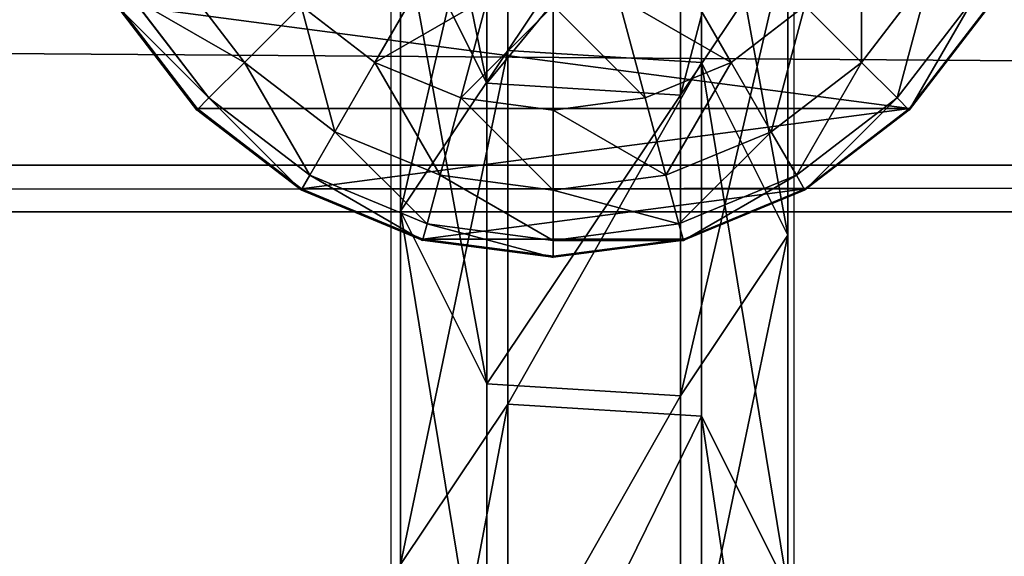
# Model space of a CAD drawing. Units: inches. Extents: x -264 to 669, y -399 to 522.
# Drawn here: x 66 to 70, y 92 to 94 of the extents above; entities that cross this region are included whole.
import ezdxf

# ---------------------------------------------------------------- set-up
doc = ezdxf.new("R2010")
doc.units = ezdxf.units.IN
doc.header["$MEASUREMENT"] = 0
doc.layers.get('0').update_dxf_attribs({"true_color": 0xffffff})
doc.layers.add('strefa bezpieczeństwa', color=1, linetype='Continuous')

# ---------------------------------------------------------------- blocks, each defined once
blk = doc.blocks.new('Grupa_77')
at = {"color": 12, "true_color": 0xce0000}
for p, q in [((1.7214, 1.5371, 56.5832), (2.9152, 1.5371, 45.2374)), ((1.7214, 1.5371, 56.5832), (2.3602, 1.1115, 56.6444)), ((2.2302, 1.1942, 45.1589), (2.9152, 1.5371, 45.2374)), ((2.9152, 1.5371, 45.2374), (3.5528, 1.1115, 45.3104)), ((2.9152, 1.5371, 45.2374), (4.3178, 1.5371, 33.9155)), ((3.6343, 1.1942, 33.8244), (4.3178, 1.5371, 33.9155)), ((1.0351, 1.1942, 56.5173), (2.2302, 1.1942, 45.1589)), ((2.1827, 0.4256, 45.1535), (2.2302, 1.1942, 45.1589)), ((2.2302, 1.1942, 45.1589), (3.6343, 1.1942, 33.8244)), ((3.587, 0.4256, 33.8181), (3.6343, 1.1942, 33.8244)), ((3.6343, 1.1942, 33.8244), (5.2471, 1.1942, 22.5177)), ((1.3789, 1.1115, 67.9735), (2.3602, 1.1115, 56.6444)), ((2.3602, 1.1115, 56.6444), (2.3127, 0.3429, 56.6399)), ((2.3602, 1.1115, 56.6444), (3.5528, 1.1115, 45.3104)), ((3.5528, 1.1115, 45.3104), (3.5053, 0.3429, 45.305)), ((3.5528, 1.1115, 45.3104), (4.9539, 1.1115, 34.0003)), ((0.9875, 0.4256, 56.5128), (2.1827, 0.4256, 45.1535)), ((2.1827, 0.4256, 45.1535), (3.587, 0.4256, 33.8181)), ((2.8203, 0, 45.2265), (2.1827, 0.4256, 45.1535)), ((4.2231, 0, 33.9029), (3.587, 0.4256, 33.8181)), ((3.587, 0.4256, 33.8181), (5.1999, 0.4256, 22.5105)), ((2.3127, 0.3429, 56.6399), (1.3312, 0.3429, 67.9715)), ((2.3127, 0.3429, 56.6399), (1.6264, 0, 56.574)), ((3.5053, 0.3429, 45.305), (2.3127, 0.3429, 56.6399)), ((3.5053, 0.3429, 45.305), (2.8203, 0, 45.2265)), ((4.9066, 0.3429, 33.9939), (3.5053, 0.3429, 45.305))]:
    blk.add_line(p, q, dxfattribs=at)
at = {"color": 12, "true_color": 0xce0000, "extrusion": (-3.77222e-17, 1, 1.62835e-13)}
blk.add_arc((-617.9929, 115.689), 619.1949, 349.2424377, 355.5774217, dxfattribs=at)
at = {"color": 12, "true_color": 0xce0000}
mesh = blk.add_polyface(dxfattribs=at)
corners = [(2.3602, 1.1115, 56.6444), (0.7372, 1.5371, 67.9458), (1.7214, 1.5371, 56.5832), (1.3789, 1.1115, 67.9735)]
mesh.append_faces([[corners[k] for k in face] for face in [(0, 1, 2), (1, 0, 3)]], dxfattribs={"vtx0": -1, "color": 12})
mesh = blk.add_polyface(dxfattribs=at)
corners = [(2.9152, 1.5371, 45.2374), (1.0351, 1.1942, 56.5173), (2.2302, 1.1942, 45.1589), (1.7214, 1.5371, 56.5832)]
mesh.append_faces([[corners[k] for k in face] for face in [(0, 1, 2), (1, 0, 3)]], dxfattribs={"vtx0": -1, "color": 12})
mesh = blk.add_polyface(dxfattribs=at)
corners = [(3.5528, 1.1115, 45.3104), (1.7214, 1.5371, 56.5832), (2.9152, 1.5371, 45.2374), (2.3602, 1.1115, 56.6444)]
mesh.append_faces([[corners[k] for k in face] for face in [(0, 1, 2), (1, 0, 3)]], dxfattribs={"vtx0": -1, "color": 12})
mesh = blk.add_polyface(dxfattribs=at)
corners = [(4.3178, 1.5371, 33.9155), (2.2302, 1.1942, 45.1589), (3.6343, 1.1942, 33.8244), (2.9152, 1.5371, 45.2374)]
mesh.append_faces([[corners[k] for k in face] for face in [(0, 1, 2), (1, 0, 3)]], dxfattribs={"vtx0": -1, "color": 12})
mesh = blk.add_polyface(dxfattribs=at)
corners = [(4.9539, 1.1115, 34.0003), (2.9152, 1.5371, 45.2374), (4.3178, 1.5371, 33.9155), (3.5528, 1.1115, 45.3104)]
mesh.append_faces([[corners[k] for k in face] for face in [(0, 1, 2), (1, 0, 3)]], dxfattribs={"vtx0": -1, "color": 12})
mesh = blk.add_polyface(dxfattribs=at)
corners = [(5.9288, 1.5371, 22.6214), (3.6343, 1.1942, 33.8244), (5.2471, 1.1942, 22.5177), (4.3178, 1.5371, 33.9155)]
mesh.append_faces([[corners[k] for k in face] for face in [(0, 1, 2), (1, 0, 3)]], dxfattribs={"vtx0": -1, "color": 12})
mesh = blk.add_polyface(dxfattribs=at)
corners = [(2.1827, 0.4256, 45.1535), (1.0351, 1.1942, 56.5173), (0.9875, 0.4256, 56.5128), (2.2302, 1.1942, 45.1589)]
mesh.append_faces([[corners[k] for k in face] for face in [(0, 1, 2), (1, 0, 3)]], dxfattribs={"vtx0": -1, "color": 12})
mesh = blk.add_polyface(dxfattribs=at)
corners = [(3.587, 0.4256, 33.8181), (2.2302, 1.1942, 45.1589), (2.1827, 0.4256, 45.1535), (3.6343, 1.1942, 33.8244)]
mesh.append_faces([[corners[k] for k in face] for face in [(0, 1, 2), (1, 0, 3)]], dxfattribs={"vtx0": -1, "color": 12})
mesh = blk.add_polyface(dxfattribs=at)
corners = [(5.1999, 0.4256, 22.5105), (3.6343, 1.1942, 33.8244), (3.587, 0.4256, 33.8181), (5.2471, 1.1942, 22.5177)]
mesh.append_faces([[corners[k] for k in face] for face in [(0, 1, 2), (1, 0, 3)]], dxfattribs={"vtx0": -1, "color": 12})
mesh = blk.add_polyface(dxfattribs=at)
corners = [(1.3789, 1.1115, 67.9735), (2.3127, 0.3429, 56.6399), (1.3312, 0.3429, 67.9715), (2.3602, 1.1115, 56.6444)]
mesh.append_faces([[corners[k] for k in face] for face in [(0, 1, 2), (1, 0, 3)]], dxfattribs={"vtx0": -1, "color": 12})
mesh = blk.add_polyface(dxfattribs=at)
corners = [(2.3602, 1.1115, 56.6444), (3.5053, 0.3429, 45.305), (2.3127, 0.3429, 56.6399), (3.5528, 1.1115, 45.3104)]
mesh.append_faces([[corners[k] for k in face] for face in [(0, 1, 2), (1, 0, 3)]], dxfattribs={"vtx0": -1, "color": 12})
mesh = blk.add_polyface(dxfattribs=at)
corners = [(3.5528, 1.1115, 45.3104), (4.9066, 0.3429, 33.9939), (3.5053, 0.3429, 45.305), (4.9539, 1.1115, 34.0003)]
mesh.append_faces([[corners[k] for k in face] for face in [(0, 1, 2), (1, 0, 3)]], dxfattribs={"vtx0": -1, "color": 12})
mesh = blk.add_polyface(dxfattribs=at)
corners = [(0.9875, 0.4256, 56.5128), (2.8203, 0, 45.2265), (2.1827, 0.4256, 45.1535), (1.6264, 0, 56.574)]
mesh.append_faces([[corners[k] for k in face] for face in [(0, 1, 2), (1, 0, 3)]], dxfattribs={"vtx0": -1, "color": 12})
mesh = blk.add_polyface(dxfattribs=at)
corners = [(2.1827, 0.4256, 45.1535), (4.2231, 0, 33.9029), (3.587, 0.4256, 33.8181), (2.8203, 0, 45.2265)]
mesh.append_faces([[corners[k] for k in face] for face in [(0, 1, 2), (1, 0, 3)]], dxfattribs={"vtx0": -1, "color": 12})
mesh = blk.add_polyface(dxfattribs=at)
corners = [(3.587, 0.4256, 33.8181), (5.8344, 0, 22.607), (5.1999, 0.4256, 22.5105), (4.2231, 0, 33.9029)]
mesh.append_faces([[corners[k] for k in face] for face in [(0, 1, 2), (1, 0, 3)]], dxfattribs={"vtx0": -1, "color": 12})
mesh = blk.add_polyface(dxfattribs=at)
corners = [(0.6417, 0, 67.9417), (2.3127, 0.3429, 56.6399), (1.6264, 0, 56.574), (1.3312, 0.3429, 67.9715)]
mesh.append_faces([[corners[k] for k in face] for face in [(0, 1, 2), (1, 0, 3)]], dxfattribs={"vtx0": -1, "color": 12})
mesh = blk.add_polyface(dxfattribs=at)
corners = [(1.6264, 0, 56.574), (3.5053, 0.3429, 45.305), (2.8203, 0, 45.2265), (2.3127, 0.3429, 56.6399)]
mesh.append_faces([[corners[k] for k in face] for face in [(0, 1, 2), (1, 0, 3)]], dxfattribs={"vtx0": -1, "color": 12})
mesh = blk.add_polyface(dxfattribs=at)
corners = [(2.8203, 0, 45.2265), (4.9066, 0.3429, 33.9939), (4.2231, 0, 33.9029), (3.5053, 0.3429, 45.305)]
mesh.append_faces([[corners[k] for k in face] for face in [(0, 1, 2), (1, 0, 3)]], dxfattribs={"vtx0": -1, "color": 12})
blk = doc.blocks.new('1')
blk.add_blockref('Grupa_77', (0, 0.0006, 2.0456))
blk = doc.blocks.new('2')
blk.add_blockref('1', (0.6128, 0.6479))
blk = doc.blocks.new('Group_29')
at = {"color": 253, "true_color": 0xb5b5b5}
for p, q in [((3.4142, 3.4155, 1.4427), (3, 3.7333, 1.7606)), ((3.4201, 3.4142, 2.306), (3.0059, 3.7321, 2.306)), ((3.0059, 3.7321, 2.306), (3.4142, 3.4155, 2.305)), ((3.3719, 3.366, 2.8236), (2.9718, 3.673, 2.8236)), ((3.2307, 3.2247, 3.306), (2.8719, 3.5, 3.306)), ((3.3719, 3.366, 2.8236), (3.4201, 3.4142, 2.306)), ((3.4142, 3.4155, 1.4427), (3.4142, 0.587, 1.4427)), ((3.7321, 3.0013, 2.305), (3.4142, 3.4155, 2.305)), ((3.7321, 3.0013, 1.0285), (3.4142, 3.4155, 1.4427)), ((3.4142, 3.4155, 1.4427), (3.4142, 3.4155, 2.305)), ((3.4201, 3.4142, 2.306), (3.738, 3, 2.306)), ((3.2307, 3.2247, 3.306), (3.3719, 3.366, 2.8236)), ((3.6789, 2.9659, 2.8236), (3.3719, 3.366, 2.8236)), ((3.0059, 3, 3.7202), (3.2307, 3.2247, 3.306)), ((3.5059, 2.866, 3.306), (3.2307, 3.2247, 3.306)), ((3.0059, 3, 3.7202), (3.2307, 2.7071, 3.7202)), ((3.6789, 2.9659, 2.8236), (3.738, 3, 2.306)), ((3.7321, 3.0013, 1.0285), (3.7321, 1.0013, 1.0285)), ((3.9319, 2.5189, 2.305), (3.7321, 3.0013, 2.305)), ((3.9319, 2.5189, 0.5461), (3.7321, 3.0013, 1.0285)), ((3.7321, 3.0013, 1.0285), (3.7321, 3.0013, 2.305)), ((3.738, 3, 2.306), (3.9378, 2.5176, 2.306)), ((3.5059, 2.866, 3.306), (3.6789, 2.9659, 2.8236)), ((3.8719, 2.5, 2.8236), (3.6789, 2.9659, 2.8236)), ((3.2307, 2.7071, 3.7202), (3.5059, 2.866, 3.306)), ((3.6789, 2.4483, 3.306), (3.5059, 2.866, 3.306)), ((2.8719, 2.5, 4.038), (3.2307, 2.7071, 3.7202)), ((3.2307, 2.7071, 3.7202), (3.3719, 2.366, 3.7202)), ((3.8719, 2.5, 2.8236), (3.9378, 2.5176, 2.306)), ((3.9319, 2.5189, 0.5461), (3.9319, 2.5189, 2.305)), ((3.9319, 2.5189, 0.5461), (3.9319, 1.4836, 0.5461)), ((4, 2.0013, 2.305), (3.9319, 2.5189, 2.305)), ((4, 2.0013, 0.0285), (3.9319, 2.5189, 0.5461)), ((3.9378, 2.5176, 2.306), (4.0059, 2, 2.306)), ((3.6789, 2.4483, 3.306), (3.8719, 2.5, 2.8236)), ((3.9378, 2, 2.8236), (3.8719, 2.5, 2.8236)), ((3.3719, 2.366, 3.7202), (3.6789, 2.4483, 3.306)), ((3.738, 2, 3.306), (3.6789, 2.4483, 3.306)), ((2.9718, 2.2588, 4.038), (3.3719, 2.366, 3.7202)), ((3.3719, 2.366, 3.7202), (3.4201, 2, 3.7202)), ((3.0059, 2, 4.038), (3.4201, 2, 3.7202)), ((3.4201, 2, 3.7202), (3.3719, 1.634, 3.7202)), ((3.4201, 2, 3.7202), (3.738, 2, 3.306)), ((3.6789, 1.5517, 3.306), (3.738, 2, 3.306)), ((3.738, 2, 3.306), (3.9378, 2, 2.8236)), ((3.8719, 1.5, 2.8236), (3.9378, 2, 2.8236)), ((3.9319, 1.4836, 2.305), (4, 2.0013, 2.305)), ((3.9319, 1.4836, 0.5461), (4, 2.0013, 0.0285)), ((3.9378, 2, 2.8236), (4.0059, 2, 2.306)), ((4.0059, 2, 2.306), (3.9378, 1.4824, 2.306)), ((4, 2.0013, 0.0285), (4, 2.0013, 2.305)), ((2.9718, 1.7412, 4.038), (3.3719, 1.634, 3.7202)), ((3.3719, 1.634, 3.7202), (3.2307, 1.2929, 3.7202)), ((3.3719, 1.634, 3.7202), (3.6789, 1.5517, 3.306)), ((3.5059, 1.134, 3.306), (3.6789, 1.5517, 3.306)), ((3.6789, 1.5517, 3.306), (3.8719, 1.5, 2.8236)), ((2.8719, 1.5, 4.038), (3.2307, 1.2929, 3.7202)), ((3.6789, 1.0341, 2.8236), (3.8719, 1.5, 2.8236)), ((3.8719, 1.5, 2.8236), (3.9378, 1.4824, 2.306)), ((3.7321, 1.0013, 2.305), (3.9319, 1.4836, 2.305)), ((3.7321, 1.0013, 1.0285), (3.9319, 1.4836, 0.5461)), ((3.9378, 1.4824, 2.306), (3.738, 1, 2.306)), ((3.9319, 1.4836, 0.5461), (3.9319, 1.4836, 2.305)), ((3.2307, 1.2929, 3.7202), (3.0059, 1, 3.7202)), ((3.2307, 1.2929, 3.7202), (3.5059, 1.134, 3.306)), ((3.2307, 0.7753, 3.306), (3.5059, 1.134, 3.306)), ((3.5059, 1.134, 3.306), (3.6789, 1.0341, 2.8236)), ((3.3719, 0.634, 2.8236), (3.6789, 1.0341, 2.8236)), ((3.6789, 1.0341, 2.8236), (3.738, 1, 2.306)), ((3.0059, 1, 3.7202), (3.2307, 0.7753, 3.306)), ((3.4142, 0.587, 2.305), (3.7321, 1.0013, 2.305)), ((3.4142, 0.587, 1.4427), (3.7321, 1.0013, 1.0285)), ((3.738, 1, 2.306), (3.4201, 0.5858, 2.306)), ((3.7321, 1.0013, 1.0285), (3.7321, 1.0013, 2.305)), ((2.8719, 0.5, 3.306), (3.2307, 0.7753, 3.306)), ((3.2307, 0.7753, 3.306), (3.3719, 0.634, 2.8236)), ((2.9718, 0.327, 2.8236), (3.3719, 0.634, 2.8236)), ((3.3719, 0.634, 2.8236), (3.4201, 0.5858, 2.306)), ((3, 0.2692, 2.305), (3.4142, 0.587, 2.305)), ((3, 0.2692, 1.7606), (3.4142, 0.587, 1.4427)), ((3.4142, 0.587, 1.4427), (3.4142, 0.587, 2.305)), ((3.4201, 0.5858, 2.306), (3.0059, 0.2679, 2.306))]:
    blk.add_line(p, q, dxfattribs=at)
mesh = blk.add_polyface(dxfattribs=at)
corners = [(3.4201, 3.4142, 2.306), (2.9718, 3.673, 2.8236), (3.0059, 3.7321, 2.306), (3.3719, 3.366, 2.8236)]
mesh.append_faces([[corners[k] for k in face] for face in [(0, 1, 2), (1, 0, 3)]], dxfattribs={"vtx0": -1, "color": 253})
mesh = blk.add_polyface(dxfattribs=at)
corners = [(3, 3.7333, 1.7606), (3.4142, 3.4155, 2.305), (3.4142, 3.4155, 1.4427), (3, 3.7333, 2.305), (3.0059, 3.7321, 2.306)]
mesh.append_faces([[corners[k] for k in face] for face in [(0, 1, 2), (1, 3, 4)]], dxfattribs={"vtx0": -1, "color": 253})
mesh.append_faces([[corners[k] for k in face] for face in [(1, 0, 3)]], dxfattribs={"vtx0": -1, "vtx2": -1, "color": 253})
mesh = blk.add_polyface(dxfattribs=at)
corners = [(3.4142, 3.4155, 1.4427), (3, 0.2692, 1.7606), (3, 3.7333, 1.7606), (3.4142, 0.587, 1.4427)]
mesh.append_faces([[corners[k] for k in face] for face in [(0, 1, 2), (1, 0, 3)]], dxfattribs={"vtx0": -1, "color": 253})
mesh = blk.add_polyface(dxfattribs=at)
corners = [(3.3719, 3.366, 2.8236), (2.8719, 3.5, 3.306), (2.9718, 3.673, 2.8236), (3.2307, 3.2247, 3.306)]
mesh.append_faces([[corners[k] for k in face] for face in [(0, 1, 2), (1, 0, 3)]], dxfattribs={"vtx0": -1, "color": 253})
mesh = blk.add_polyface(dxfattribs=at)
corners = [(3.2307, 3.2247, 3.306), (2.713, 3.2247, 3.7202), (2.8719, 3.5, 3.306), (3.0059, 3, 3.7202)]
mesh.append_faces([[corners[k] for k in face] for face in [(0, 1, 2), (1, 0, 3)]], dxfattribs={"vtx0": -1, "color": 253})
mesh = blk.add_polyface(dxfattribs=at)
corners = [(3.3719, 3.366, 2.8236), (3.738, 3, 2.306), (3.6789, 2.9659, 2.8236), (3.4201, 3.4142, 2.306)]
mesh.append_faces([[corners[k] for k in face] for face in [(0, 1, 2), (1, 0, 3)]], dxfattribs={"vtx0": -1, "color": 253})
mesh = blk.add_polyface(dxfattribs=at)
corners = [(3.4142, 3.4155, 1.4427), (3.7321, 3.0013, 2.305), (3.7321, 3.0013, 1.0285), (3.4142, 3.4155, 2.305)]
mesh.append_faces([[corners[k] for k in face] for face in [(0, 1, 2), (1, 0, 3)]], dxfattribs={"vtx0": -1, "color": 253})
mesh = blk.add_polyface(dxfattribs=at)
corners = [(3.4142, 3.4155, 1.4427), (3.7321, 1.0013, 1.0285), (3.4142, 0.587, 1.4427), (3.7321, 3.0013, 1.0285)]
mesh.append_faces([[corners[k] for k in face] for face in [(0, 1, 2), (1, 0, 3)]], dxfattribs={"vtx0": -1, "color": 253})
mesh = blk.add_polyface(dxfattribs=at)
corners = [(3.2307, 3.2247, 3.306), (3.6789, 2.9659, 2.8236), (3.5059, 2.866, 3.306), (3.3719, 3.366, 2.8236)]
mesh.append_faces([[corners[k] for k in face] for face in [(0, 1, 2), (1, 0, 3)]], dxfattribs={"vtx0": -1, "color": 253})
mesh = blk.add_polyface(dxfattribs=at)
corners = [(3.0059, 3, 3.7202), (3.5059, 2.866, 3.306), (3.2307, 2.7071, 3.7202), (3.2307, 3.2247, 3.306)]
mesh.append_faces([[corners[k] for k in face] for face in [(0, 1, 2), (1, 0, 3)]], dxfattribs={"vtx0": -1, "color": 253})
mesh = blk.add_polyface(dxfattribs=at)
corners = [(3.0059, 3, 3.7202), (2.8719, 2.5, 4.038), (2.713, 2.7071, 4.038), (3.2307, 2.7071, 3.7202)]
mesh.append_faces([[corners[k] for k in face] for face in [(0, 1, 2), (1, 0, 3)]], dxfattribs={"vtx0": -1, "color": 253})
mesh = blk.add_polyface(dxfattribs=at)
corners = [(3.6789, 2.9659, 2.8236), (3.9378, 2.5176, 2.306), (3.8719, 2.5, 2.8236), (3.738, 3, 2.306)]
mesh.append_faces([[corners[k] for k in face] for face in [(0, 1, 2), (1, 0, 3)]], dxfattribs={"vtx0": -1, "color": 253})
mesh = blk.add_polyface(dxfattribs=at)
corners = [(3.7321, 3.0013, 1.0285), (3.9319, 2.5189, 2.305), (3.9319, 2.5189, 0.5461), (3.7321, 3.0013, 2.305)]
mesh.append_faces([[corners[k] for k in face] for face in [(0, 1, 2), (1, 0, 3)]], dxfattribs={"vtx0": -1, "color": 253})
mesh = blk.add_polyface(dxfattribs=at)
corners = [(3.7321, 3.0013, 1.0285), (3.9319, 1.4836, 0.5461), (3.7321, 1.0013, 1.0285), (3.9319, 2.5189, 0.5461)]
mesh.append_faces([[corners[k] for k in face] for face in [(0, 1, 2), (1, 0, 3)]], dxfattribs={"vtx0": -1, "color": 253})
mesh = blk.add_polyface(dxfattribs=at)
corners = [(3.5059, 2.866, 3.306), (3.8719, 2.5, 2.8236), (3.6789, 2.4483, 3.306), (3.6789, 2.9659, 2.8236)]
mesh.append_faces([[corners[k] for k in face] for face in [(0, 1, 2), (1, 0, 3)]], dxfattribs={"vtx0": -1, "color": 253})
mesh = blk.add_polyface(dxfattribs=at)
corners = [(3.2307, 2.7071, 3.7202), (3.6789, 2.4483, 3.306), (3.3719, 2.366, 3.7202), (3.5059, 2.866, 3.306)]
mesh.append_faces([[corners[k] for k in face] for face in [(0, 1, 2), (1, 0, 3)]], dxfattribs={"vtx0": -1, "color": 253})
mesh = blk.add_polyface(dxfattribs=at)
corners = [(3.2307, 2.7071, 3.7202), (2.9718, 2.2588, 4.038), (2.8719, 2.5, 4.038), (3.3719, 2.366, 3.7202)]
mesh.append_faces([[corners[k] for k in face] for face in [(0, 1, 2), (1, 0, 3)]], dxfattribs={"vtx0": -1, "color": 253})
mesh = blk.add_polyface(dxfattribs=at)
corners = [(3.9378, 2, 2.8236), (3.9378, 2.5176, 2.306), (4.0059, 2, 2.306), (3.8719, 2.5, 2.8236)]
mesh.append_faces([[corners[k] for k in face] for face in [(0, 1, 2), (1, 0, 3)]], dxfattribs={"vtx0": -1, "color": 253})
mesh = blk.add_polyface(dxfattribs=at)
corners = [(3.9319, 2.5189, 0.5461), (4, 2.0013, 2.305), (4, 2.0013, 0.0285), (3.9319, 2.5189, 2.305)]
mesh.append_faces([[corners[k] for k in face] for face in [(0, 1, 2), (1, 0, 3)]], dxfattribs={"vtx0": -1, "color": 253})
mesh = blk.add_polyface(dxfattribs=at)
corners = [(3.9319, 2.5189, 0.5461), (4, 2.0013, 0.0285), (3.9319, 1.4836, 0.5461)]
mesh.append_faces([[corners[k] for k in face] for face in [(0, 1, 2)]], dxfattribs={"color": 253})
mesh = blk.add_polyface(dxfattribs=at)
corners = [(3.738, 2, 3.306), (3.8719, 2.5, 2.8236), (3.9378, 2, 2.8236), (3.6789, 2.4483, 3.306)]
mesh.append_faces([[corners[k] for k in face] for face in [(0, 1, 2), (1, 0, 3)]], dxfattribs={"vtx0": -1, "color": 253})
mesh = blk.add_polyface(dxfattribs=at)
corners = [(3.4201, 2, 3.7202), (3.6789, 2.4483, 3.306), (3.738, 2, 3.306), (3.3719, 2.366, 3.7202)]
mesh.append_faces([[corners[k] for k in face] for face in [(0, 1, 2), (1, 0, 3)]], dxfattribs={"vtx0": -1, "color": 253})
mesh = blk.add_polyface(dxfattribs=at)
corners = [(3.3719, 2.366, 3.7202), (3.0059, 2, 4.038), (2.9718, 2.2588, 4.038), (3.4201, 2, 3.7202)]
mesh.append_faces([[corners[k] for k in face] for face in [(0, 1, 2), (1, 0, 3)]], dxfattribs={"vtx0": -1, "color": 253})
mesh = blk.add_polyface(dxfattribs=at)
corners = [(3.0059, 2, 4.038), (3.3719, 1.634, 3.7202), (2.9718, 1.7412, 4.038), (3.4201, 2, 3.7202)]
mesh.append_faces([[corners[k] for k in face] for face in [(0, 1, 2), (1, 0, 3)]], dxfattribs={"vtx0": -1, "color": 253})
mesh = blk.add_polyface(dxfattribs=at)
corners = [(3.3719, 1.634, 3.7202), (3.738, 2, 3.306), (3.6789, 1.5517, 3.306), (3.4201, 2, 3.7202)]
mesh.append_faces([[corners[k] for k in face] for face in [(0, 1, 2), (1, 0, 3)]], dxfattribs={"vtx0": -1, "color": 253})
mesh = blk.add_polyface(dxfattribs=at)
corners = [(3.6789, 1.5517, 3.306), (3.9378, 2, 2.8236), (3.8719, 1.5, 2.8236), (3.738, 2, 3.306)]
mesh.append_faces([[corners[k] for k in face] for face in [(0, 1, 2), (1, 0, 3)]], dxfattribs={"vtx0": -1, "color": 253})
mesh = blk.add_polyface(dxfattribs=at)
corners = [(3.8719, 1.5, 2.8236), (4.0059, 2, 2.306), (3.9378, 1.4824, 2.306), (3.9378, 2, 2.8236)]
mesh.append_faces([[corners[k] for k in face] for face in [(0, 1, 2), (1, 0, 3)]], dxfattribs={"vtx0": -1, "color": 253})
mesh = blk.add_polyface(dxfattribs=at)
corners = [(3.9319, 1.4836, 0.5461), (4, 2.0013, 2.305), (3.9319, 1.4836, 2.305), (4, 2.0013, 0.0285)]
mesh.append_faces([[corners[k] for k in face] for face in [(0, 1, 2), (1, 0, 3)]], dxfattribs={"vtx0": -1, "color": 253})
mesh = blk.add_polyface(dxfattribs=at)
corners = [(2.9718, 1.7412, 4.038), (3.2307, 1.2929, 3.7202), (2.8719, 1.5, 4.038), (3.3719, 1.634, 3.7202)]
mesh.append_faces([[corners[k] for k in face] for face in [(0, 1, 2), (1, 0, 3)]], dxfattribs={"vtx0": -1, "color": 253})
mesh = blk.add_polyface(dxfattribs=at)
corners = [(3.2307, 1.2929, 3.7202), (3.6789, 1.5517, 3.306), (3.5059, 1.134, 3.306), (3.3719, 1.634, 3.7202)]
mesh.append_faces([[corners[k] for k in face] for face in [(0, 1, 2), (1, 0, 3)]], dxfattribs={"vtx0": -1, "color": 253})
mesh = blk.add_polyface(dxfattribs=at)
corners = [(3.5059, 1.134, 3.306), (3.8719, 1.5, 2.8236), (3.6789, 1.0341, 2.8236), (3.6789, 1.5517, 3.306)]
mesh.append_faces([[corners[k] for k in face] for face in [(0, 1, 2), (1, 0, 3)]], dxfattribs={"vtx0": -1, "color": 253})
mesh = blk.add_polyface(dxfattribs=at)
corners = [(2.8719, 1.5, 4.038), (3.0059, 1, 3.7202), (2.713, 1.2929, 4.038), (3.2307, 1.2929, 3.7202)]
mesh.append_faces([[corners[k] for k in face] for face in [(0, 1, 2), (1, 0, 3)]], dxfattribs={"vtx0": -1, "color": 253})
mesh = blk.add_polyface(dxfattribs=at)
corners = [(3.6789, 1.0341, 2.8236), (3.9378, 1.4824, 2.306), (3.738, 1, 2.306), (3.8719, 1.5, 2.8236)]
mesh.append_faces([[corners[k] for k in face] for face in [(0, 1, 2), (1, 0, 3)]], dxfattribs={"vtx0": -1, "color": 253})
mesh = blk.add_polyface(dxfattribs=at)
corners = [(3.7321, 1.0013, 1.0285), (3.9319, 1.4836, 2.305), (3.7321, 1.0013, 2.305), (3.9319, 1.4836, 0.5461)]
mesh.append_faces([[corners[k] for k in face] for face in [(0, 1, 2), (1, 0, 3)]], dxfattribs={"vtx0": -1, "color": 253})
mesh = blk.add_polyface(dxfattribs=at)
corners = [(3.0059, 1, 3.7202), (3.5059, 1.134, 3.306), (3.2307, 0.7753, 3.306), (3.2307, 1.2929, 3.7202)]
mesh.append_faces([[corners[k] for k in face] for face in [(0, 1, 2), (1, 0, 3)]], dxfattribs={"vtx0": -1, "color": 253})
mesh = blk.add_polyface(dxfattribs=at)
corners = [(3.2307, 0.7753, 3.306), (3.6789, 1.0341, 2.8236), (3.3719, 0.634, 2.8236), (3.5059, 1.134, 3.306)]
mesh.append_faces([[corners[k] for k in face] for face in [(0, 1, 2), (1, 0, 3)]], dxfattribs={"vtx0": -1, "color": 253})
mesh = blk.add_polyface(dxfattribs=at)
corners = [(3.3719, 0.634, 2.8236), (3.738, 1, 2.306), (3.4201, 0.5858, 2.306), (3.6789, 1.0341, 2.8236)]
mesh.append_faces([[corners[k] for k in face] for face in [(0, 1, 2), (1, 0, 3)]], dxfattribs={"vtx0": -1, "color": 253})
mesh = blk.add_polyface(dxfattribs=at)
corners = [(2.8719, 0.5, 3.306), (3.0059, 1, 3.7202), (3.2307, 0.7753, 3.306), (2.713, 0.7753, 3.7202)]
mesh.append_faces([[corners[k] for k in face] for face in [(0, 1, 2), (1, 0, 3)]], dxfattribs={"vtx0": -1, "color": 253})
mesh = blk.add_polyface(dxfattribs=at)
corners = [(3.7321, 1.0013, 1.0285), (3.4142, 0.587, 2.305), (3.4142, 0.587, 1.4427), (3.7321, 1.0013, 2.305)]
mesh.append_faces([[corners[k] for k in face] for face in [(0, 1, 2), (1, 0, 3)]], dxfattribs={"vtx0": -1, "color": 253})
mesh = blk.add_polyface(dxfattribs=at)
corners = [(2.9718, 0.327, 2.8236), (3.2307, 0.7753, 3.306), (3.3719, 0.634, 2.8236), (2.8719, 0.5, 3.306)]
mesh.append_faces([[corners[k] for k in face] for face in [(0, 1, 2), (1, 0, 3)]], dxfattribs={"vtx0": -1, "color": 253})
mesh = blk.add_polyface(dxfattribs=at)
corners = [(3.0059, 0.2679, 2.306), (3.3719, 0.634, 2.8236), (3.4201, 0.5858, 2.306), (2.9718, 0.327, 2.8236)]
mesh.append_faces([[corners[k] for k in face] for face in [(0, 1, 2), (1, 0, 3)]], dxfattribs={"vtx0": -1, "color": 253})
mesh = blk.add_polyface(dxfattribs=at)
corners = [(3.4142, 0.587, 2.305), (3, 0.2692, 1.7606), (3.4142, 0.587, 1.4427), (3, 0.2692, 2.305)]
mesh.append_faces([[corners[k] for k in face] for face in [(0, 1, 2), (1, 0, 3)]], dxfattribs={"vtx0": -1, "color": 253})
blk = doc.blocks.new('Group_35')
at = {"color": 253, "true_color": 0xb5b5b5}
blk.add_blockref('Group_29', (0.0048, 97.9572, 81.2356), dxfattribs=at)
blk = doc.blocks.new('Grupa_179')
at = {"color": 253, "true_color": 0xb5b5b5}
for p, q in [((3.6632, 0, 2.9289), (3.6632, 179, 2.9289)), ((3.849, 0, 1.2143), (3.849, 179, 1.2143))]:
    blk.add_line(p, q, dxfattribs=at)
mesh = blk.add_polyface(dxfattribs=at)
corners = [(2.2069, 0, 3.8527), (3.6632, 179, 2.9289), (2.2069, 179, 3.8527), (3.6632, 0, 2.9289)]
mesh.append_faces([[corners[k] for k in face] for face in [(0, 1, 2), (1, 0, 3)]], dxfattribs={"vtx0": -1, "color": 253})
mesh = blk.add_polyface(dxfattribs=at)
corners = [(3.849, 179, 1.2143), (2.6243, 0), (2.6243, 179), (3.849, 0, 1.2143)]
mesh.append_faces([[corners[k] for k in face] for face in [(0, 1, 2), (1, 0, 3)]], dxfattribs={"vtx0": -1, "color": 253})
mesh = blk.add_polyface(dxfattribs=at)
corners = [(3.849, 0, 1.2143), (3.6632, 179, 2.9289), (3.6632, 0, 2.9289), (3.849, 179, 1.2143)]
mesh.append_faces([[corners[k] for k in face] for face in [(0, 1, 2), (1, 0, 3)]], dxfattribs={"vtx0": -1, "color": 253})
blk = doc.blocks.new('Grupa_44')
blk.add_blockref('Grupa_179', (0, 9.7431, 5.7449))
blk = doc.blocks.new('Grupa_24')
for name, p in [('Grupa_44', (0, 0, 73.6256)), ('Group_35', (0.0199, -0.8316, -0.0296)), ('2', (0.413, 97.8719, 0.9136))]:
    blk.add_blockref(name, p)
blk = doc.blocks.new('0209')
for p, q in [((-196.7117, 249.2206), (-196.7117, 242.7854)), ((-195.1117, 249.1755), (-195.1117, 242.7854))]:
    blk.add_line(p, q)

msp = doc.modelspace()

# ---------------------------------------------------------------- block references
at = {"color": 12, "true_color": 0xce0000, "rotation": 270}
msp.add_blockref('Grupa_24', (-30.7434, 97.2912, 140.0203), dxfattribs=at)
at = {"layer": 'strefa bezpieczeństwa', "rotation": 180}
msp.add_blockref('0209', (-127.3727, 337.3848), dxfattribs=at)

doc.saveas('drawing.dxf')
